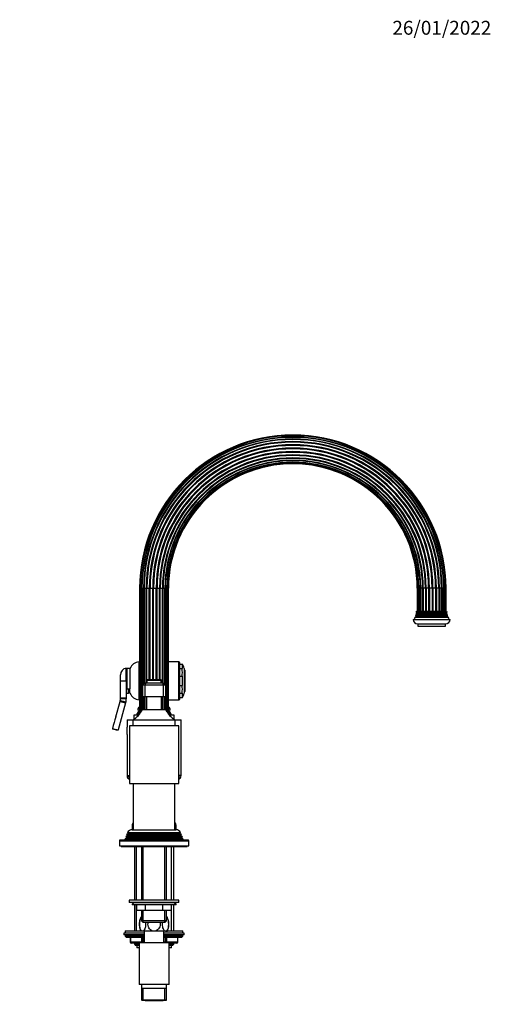
# Model space of a CAD drawing. Units: millimetres. Extents: x -407 to 1655, y 0 to 1285.
# Drawn here: x 902 to 1310, y 430 to 1282 of the extents above; entities that cross this region are included whole.
import ezdxf
from ezdxf import colors
from ezdxf.entities.mleader import LeaderData, LeaderLine
from ezdxf.math import Vec2, Vec3

# ---------------------------------------------------------------- set-up
doc = ezdxf.new("R2010")
doc.units = ezdxf.units.MM
doc.layers.add('DV5_Défaut', color=7, linetype='Continuous')
doc.layers.add('Défaut', color=7, linetype='Continuous')

# ---------------------------------------------------------------- blocks, each defined once
blk = doc.blocks.new('_DOT')
at = {"color": 0}
blk.add_line((0, 0), (-1, 0), dxfattribs=at)
at = {"color": 0, "const_width": 0.333}
blk.add_lwpolyline([(-0.1665, 0, 1), (0.1665, 0, 1)], format="xyb", close=True, dxfattribs=at)
blk = doc.blocks.new('SE4')
at = {"layer": 'DV5_Défaut', "color": 7, "linetype": 'Continuous'}
for p, q in [((1005.47, 790.45), (1006.16, 790.45)), ((1005.47, 790.45), (1005.47, 681.61)), ((1006.16, 790.45), (1007.22, 790.45)), ((1006.16, 790.45), (1006.16, 682.53)), ((1007.22, 684.16), (1007.22, 790.45)), ((1007.22, 790.45), (1007.5, 790.45)), ((1007.5, 790.45), (1008.9, 790.45)), ((1007.5, 790.45), (1007.5, 684.65)), ((1008.9, 707.43), (1008.9, 790.45)), ((1008.9, 790.45), (1009.4, 790.45)), ((1009.4, 790.45), (1011.16, 790.45)), ((1009.4, 790.45), (1009.4, 707.93)), ((1011.16, 708.45), (1011.16, 790.45)), ((1011.16, 790.45), (1011.78, 790.45)), ((1011.78, 711.18), (1011.78, 790.45)), ((1011.78, 790.45), (1013.83, 790.45)), ((1013.83, 711.25), (1013.83, 790.45)), ((1013.83, 790.45), (1014.53, 790.45)), ((1014.53, 711.25), (1014.53, 790.45)), ((1014.53, 790.45), (1016.76, 790.45)), ((1016.76, 711.25), (1016.76, 790.45)), ((1016.76, 790.45), (1017.49, 790.45)), ((1017.49, 711.25), (1017.49, 790.45)), ((1017.49, 790.45), (1019.76, 790.45)), ((1019.76, 711.25), (1019.76, 790.45)), ((1019.76, 790.45), (1020.48, 790.45)), ((1020.48, 711.25), (1020.48, 790.45)), ((1020.48, 790.45), (1022.64, 790.45)), ((1022.64, 711.25), (1022.64, 790.45)), ((1022.64, 790.45), (1023.3, 790.45)), ((1023.3, 711.25), (1023.3, 790.45)), ((1023.3, 790.45), (1025.22, 790.45)), ((1025.22, 708.45), (1025.22, 790.45)), ((1025.22, 790.45), (1025.79, 790.45)), ((1025.79, 708.45), (1025.79, 790.45)), ((1025.79, 790.45), (1027.37, 790.45)), ((1027.37, 790.45), (1027.77, 790.45)), ((1027.37, 707), (1027.37, 790.45)), ((1027.77, 706.6), (1027.77, 790.45)), ((1027.77, 790.45), (1029.01, 790.45)), ((1029.01, 790.45), (1029.14, 790.45)), ((1029.01, 683.54), (1029.01, 790.45)), ((1029.14, 683.33), (1029.14, 790.45)), ((1029.14, 790.45), (1030.03, 790.45)), ((1030.38, 790.45), (1030.03, 790.45)), ((1030.03, 682.06), (1030.03, 790.45)), ((1030.38, 681.61), (1030.38, 790.45)), ((1245.47, 790.45), (1245.81, 790.45)), ((1245.47, 790.45), (1245.47, 770.45)), ((1246.71, 790.45), (1245.81, 790.45)), ((1245.81, 790.45), (1245.81, 770.45)), ((1246.84, 790.45), (1246.71, 790.45)), ((1246.71, 790.45), (1246.71, 770.45)), ((1248.07, 790.45), (1246.84, 790.45)), ((1246.84, 790.45), (1246.84, 770.45)), ((1248.47, 790.45), (1248.07, 790.45)), ((1248.07, 790.45), (1248.07, 770.45)), ((1250.06, 790.45), (1248.47, 790.45)), ((1248.47, 790.45), (1248.47, 770.45)), ((1250.62, 790.45), (1250.06, 790.45)), ((1250.06, 790.45), (1250.06, 770.45)), ((1252.54, 790.45), (1250.62, 790.45)), ((1250.62, 790.45), (1250.62, 770.45)), ((1253.2, 790.45), (1252.54, 790.45)), ((1252.54, 790.45), (1252.54, 770.45)), ((1255.36, 790.45), (1253.2, 790.45)), ((1253.2, 790.45), (1253.2, 770.45)), ((1256.08, 790.45), (1255.36, 790.45)), ((1255.36, 790.45), (1255.36, 770.45)), ((1258.35, 790.45), (1256.08, 790.45)), ((1256.08, 790.45), (1256.08, 770.45)), ((1259.08, 790.45), (1258.35, 790.45)), ((1258.35, 790.45), (1258.35, 770.45)), ((1261.32, 790.45), (1259.08, 790.45)), ((1259.08, 790.45), (1259.08, 770.45)), ((1262.01, 790.45), (1261.32, 790.45)), ((1261.32, 790.45), (1261.32, 770.45)), ((1264.07, 790.45), (1262.01, 790.45)), ((1262.01, 790.45), (1262.01, 770.45)), ((1264.69, 790.45), (1264.07, 790.45)), ((1264.07, 790.45), (1264.07, 770.45)), ((1266.44, 790.45), (1264.69, 790.45)), ((1264.69, 790.45), (1264.69, 770.45)), ((1266.94, 790.45), (1266.44, 790.45)), ((1266.44, 770.45), (1266.44, 790.45)), ((1268.35, 790.45), (1266.94, 790.45)), ((1266.94, 790.45), (1266.94, 770.45)), ((1268.63, 790.45), (1268.35, 790.45)), ((1268.35, 770.45), (1268.35, 790.45)), ((1269.69, 790.45), (1268.63, 790.45)), ((1268.63, 790.45), (1268.63, 770.45)), ((1270.38, 790.45), (1269.69, 790.45)), ((1269.69, 770.45), (1269.69, 790.45)), ((1270.38, 770.45), (1270.38, 790.45)), ((1244.82, 767.28), (1244.45, 767.07)), ((1244.45, 767.07), (1271.39, 767.07)), ((1244.62, 767.74), (1271.23, 767.74)), ((1244.62, 767.74), (1244.82, 767.63)), ((1245.22, 768.78), (1244.76, 768.51)), ((1244.76, 768.51), (1271.09, 768.51)), ((1244.82, 767.63), (1271.02, 767.63)), ((1244.82, 767.28), (1271.02, 767.28)), ((1244.86, 769.33), (1270.98, 769.33)), ((1244.86, 769.33), (1245.22, 769.13)), ((1244.92, 770.45), (1270.92, 770.45)), ((1245.22, 769.13), (1270.62, 769.13)), ((1245.22, 768.78), (1270.62, 768.78)), ((1270.62, 769.13), (1270.98, 769.33)), ((1271.09, 768.51), (1270.62, 768.78)), ((1271.02, 767.63), (1271.23, 767.74)), ((1271.39, 767.07), (1271.02, 767.28)), ((1241.92, 763.45), (1273.92, 763.45)), ((1244.52, 765.78), (1243.9, 765.42)), ((1243.9, 765.42), (1271.94, 765.42)), ((1244.22, 766.3), (1271.62, 766.3)), ((1244.22, 766.3), (1244.52, 766.13)), ((1244.52, 766.13), (1271.32, 766.13)), ((1244.52, 765.78), (1271.32, 765.78)), ((1245.92, 759.45), (1269.92, 759.45)), ((1245.92, 759.45), (1245.92, 757.45)), ((1269.92, 757.45), (1269.92, 759.45)), ((1271.32, 766.13), (1271.62, 766.3)), ((1271.94, 765.42), (1271.32, 765.78)), ((1245.92, 757.45), (1269.92, 757.45)), ((1004.92, 693.75), (1004.92, 726.75)), ((1005.47, 726.75), (1004.92, 726.75)), ((1039.42, 726.75), (1030.38, 726.75)), ((1039.42, 693.75), (1039.42, 726.75)), ((1039.92, 726.25), (1039.92, 694.25)), ((1039.92, 724.75), (1042.12, 724.75)), ((1042.12, 724.75), (1042.45, 724.75)), ((1042.12, 724.75), (1042.12, 720.83)), ((993.92, 710.25), (993.92, 721.25)), ((994.42, 719.25), (993.92, 719.25)), ((994.42, 721), (994.42, 703.36)), ((997.12, 721), (994.42, 721)), ((997.12, 721), (997.12, 703.36)), ((1039.92, 720.83), (1042.12, 720.83)), ((1043.92, 721), (1043.92, 699.5)), ((1044.42, 719.5), (1043.92, 720)), ((1044.42, 719.5), (1044.42, 701)), ((988.92, 710.25), (988.92, 715.34)), ((988.92, 695.45), (988.92, 710.25)), ((988.92, 710.25), (993.92, 710.25)), ((994.42, 711.25), (993.92, 711.25)), ((993.92, 710.25), (993.92, 695.45)), ((1007.92, 706.45), (1009.92, 708.45)), ((1009.92, 708.45), (1010.75, 708.45)), ((1010.75, 708.45), (1009.92, 706.45)), ((1010.75, 708.45), (1025.09, 708.45)), ((1011.67, 710.95), (1024.17, 710.95)), ((1011.67, 710.95), (1011.67, 708.45)), ((1023.87, 711.25), (1011.97, 711.25)), ((1024.17, 708.45), (1024.17, 710.95)), ((1025.09, 708.45), (1025.92, 708.45)), ((1025.09, 708.45), (1025.92, 706.45)), ((1025.92, 708.45), (1027.92, 706.45)), ((1039.92, 714.18), (1042.12, 714.18)), ((1042.12, 714.18), (1042.12, 706.33)), ((995.92, 699.25), (993.92, 699.25)), ((994.42, 703.36), (997.12, 703.36)), ((995.92, 699.25), (995.92, 703.36)), ((995.92, 703.25), (997.12, 703.25)), ((997.12, 699.5), (997.12, 703.36)), ((1007.92, 706.45), (1007.92, 696.45)), ((1009.92, 706.45), (1007.92, 706.45)), ((1009.92, 706.45), (1009.92, 696.45)), ((1025.92, 706.45), (1009.92, 706.45)), ((1025.92, 706.45), (1025.92, 696.45)), ((1027.92, 706.45), (1025.92, 706.45)), ((1027.92, 706.45), (1027.92, 696.45)), ((1039.92, 706.33), (1042.12, 706.33)), ((1039.92, 699.68), (1042.12, 699.68)), ((1042.12, 699.68), (1042.12, 695.75)), ((1043.92, 700.5), (1044.42, 701)), ((984.77, 679.1), (988.51, 692.48)), ((993.33, 691.14), (986.78, 667.73)), ((988.51, 692.48), (988.63, 692.91)), ((988.51, 692.48), (993.33, 691.14)), ((988.91, 695.01), (988.92, 695.45)), ((988.92, 695.45), (993.92, 695.45)), ((993.51, 691.8), (993.33, 691.14)), ((993.92, 695.45), (993.92, 694.76)), ((1004.92, 693.75), (1005.47, 693.75)), ((1009.92, 696.45), (1007.92, 696.45)), ((1008.9, 685.45), (1008.9, 696.45)), ((1009.4, 696.45), (1009.4, 685.45)), ((1025.92, 696.45), (1009.92, 696.45)), ((1011.16, 685.45), (1011.16, 696.45)), ((1011.42, 696.45), (1011.42, 685.45)), ((1024.42, 685.45), (1024.42, 696.45)), ((1025.22, 685.45), (1025.22, 696.45)), ((1025.79, 685.45), (1025.79, 696.45)), ((1027.92, 696.45), (1025.92, 696.45)), ((1027.37, 685.45), (1027.37, 696.45)), ((1027.77, 685.45), (1027.77, 696.45)), ((1030.38, 693.75), (1039.42, 693.75)), ((1039.92, 695.75), (1042.12, 695.75)), ((1042.12, 695.75), (1042.45, 695.75)), ((1003.24, 681.61), (1003.36, 681.92)), ((1003.36, 681.92), (1003.58, 682.4)), ((1003.62, 681.61), (1003.74, 681.92)), ((1003.74, 681.92), (1003.95, 682.4)), ((1005.47, 686.25), (1003.92, 686.25)), ((1003.92, 686.25), (1003.92, 684.75)), ((1005.47, 684.75), (1003.92, 684.75)), ((1005.47, 687.25), (1004.42, 687.25)), ((1004.42, 687.25), (1004.42, 686.25)), ((1004.63, 681.61), (1004.74, 681.92)), ((1004.74, 681.92), (1004.94, 682.4)), ((1007.92, 685.45), (1027.92, 685.45)), ((1031.42, 687.25), (1030.38, 687.25)), ((1031.92, 686.25), (1030.38, 686.25)), ((1031.92, 684.75), (1030.38, 684.75)), ((1031.35, 681.92), (1031.14, 682.4)), ((1031.45, 681.61), (1031.35, 681.92)), ((1031.42, 686.25), (1031.42, 687.25)), ((1031.92, 684.75), (1031.92, 686.25)), ((1032.23, 681.92), (1032.01, 682.4)), ((1032.34, 681.61), (1032.23, 681.92)), ((1032.49, 681.92), (1032.27, 682.4)), ((994.57, 676.45), (999.67, 676.45)), ((994.57, 676.45), (994.57, 670.15)), ((999.67, 676.45), (1036.17, 676.45)), ((999.67, 676.45), (999.67, 671.45)), ((1004.48, 680.45), (1000.42, 680.45)), ((1000.42, 680.45), (1000.42, 676.94)), ((1035.42, 680.45), (1031.36, 680.45)), ((1035.42, 676.94), (1035.42, 680.45)), ((1036.17, 676.45), (1041.27, 676.45)), ((1036.17, 671.45), (1036.17, 676.45)), ((1041.27, 628.45), (1041.27, 676.45)), ((982.04, 669.05), (982.04, 669.06)), ((982.04, 669.06), (986.78, 667.73)), ((986.64, 667.25), (982.39, 668.44)), ((986.78, 667.73), (986.64, 667.25)), ((1039.27, 671.45), (996.57, 671.45)), ((996.57, 671.45), (996.57, 621.45)), ((1039.27, 621.45), (1039.27, 671.45)), ((994.57, 663.79), (994.57, 628.45)), ((994.57, 628.45), (996.57, 628.45)), ((994.57, 628.45), (994.67, 627.31)), ((994.67, 627.31), (996.57, 627.31)), ((995.93, 625.63), (996.57, 625.63)), ((1041.27, 628.45), (1039.27, 628.45)), ((1039.27, 627.31), (1041.17, 627.31)), ((1039.27, 625.63), (1039.91, 625.63)), ((1041.17, 627.31), (1041.27, 628.45)), ((996.57, 621.45), (1039.27, 621.45)), ((999.92, 621.45), (999.92, 581.45)), ((1035.92, 581.45), (1035.92, 621.45)), ((999.92, 585.45), (998.92, 585.45)), ((998.92, 585.45), (998.92, 581.45)), ((999.02, 581.45), (998.92, 581.45)), ((999.02, 581.45), (1036.82, 581.45)), ((1036.92, 585.45), (1035.92, 585.45)), ((1036.92, 581.45), (1036.82, 581.45)), ((1036.92, 581.45), (1036.92, 585.45)), ((987.92, 571.95), (1047.92, 571.95)), ((987.92, 571.95), (987.92, 567.45)), ((1047.42, 572.45), (988.42, 572.45)), ((992.89, 573.66), (992.42, 572.45)), ((993.97, 574.28), (992.89, 573.66)), ((1042.95, 573.66), (992.89, 573.66)), ((993.69, 575.68), (993.4, 574.95)), ((993.4, 574.95), (1042.44, 574.95)), ((993.4, 574.95), (993.97, 574.63)), ((994.72, 576.28), (993.69, 575.68)), ((1042.15, 575.68), (993.69, 575.68)), ((1041.87, 574.63), (993.97, 574.63)), ((1041.87, 574.28), (993.97, 574.28)), ((994.47, 577.67), (994.18, 576.94)), ((994.18, 576.94), (1041.66, 576.94)), ((994.18, 576.94), (994.72, 576.63)), ((995.52, 578.28), (994.47, 577.67)), ((1041.37, 577.67), (994.47, 577.67)), ((1041.12, 576.63), (994.72, 576.63)), ((1041.12, 576.28), (994.72, 576.28)), ((994.98, 578.93), (1040.87, 578.93)), ((994.98, 578.93), (995.57, 578.58)), ((1040.32, 578.28), (995.52, 578.28)), ((1040.27, 578.58), (995.57, 578.58)), ((1040.27, 578.58), (1040.87, 578.93)), ((1041.37, 577.67), (1040.32, 578.28)), ((1041.12, 576.63), (1041.66, 576.94)), ((1042.15, 575.68), (1041.12, 576.28)), ((1041.66, 576.94), (1041.37, 577.67)), ((1041.87, 574.63), (1042.44, 574.95)), ((1042.95, 573.66), (1041.87, 574.28)), ((1042.44, 574.95), (1042.15, 575.68)), ((1043.42, 572.45), (1042.95, 573.66)), ((1047.92, 567.45), (1047.92, 571.95)), ((987.92, 567.45), (1047.92, 567.45)), ((989.42, 567.45), (989.42, 566.95)), ((989.42, 566.95), (1046.42, 566.95)), ((1000.92, 566.95), (1000.92, 520.45)), ((1002.78, 520.45), (1002.78, 566.95)), ((1007.07, 566.95), (1007.07, 520.45)), ((1008.61, 520.45), (1008.61, 566.95)), ((1027.24, 520.45), (1027.24, 566.95)), ((1028.77, 520.45), (1028.77, 566.95)), ((1033.07, 520.45), (1033.07, 566.95)), ((1034.92, 520.45), (1034.92, 566.95)), ((1046.42, 566.95), (1046.42, 567.45)), ((1039.42, 520.45), (996.42, 520.45)), ((996.42, 520.45), (996.42, 518.45)), ((1039.42, 518.45), (1039.42, 520.45)), ((1039.42, 518.45), (996.42, 518.45)), ((1000.42, 518.45), (998.92, 516.95)), ((998.92, 516.95), (1036.92, 516.95)), ((998.92, 516.95), (998.92, 516.45)), ((1036.92, 516.45), (998.92, 516.45)), ((1000.92, 516.45), (1000.92, 493.95)), ((1002.78, 493.95), (1002.78, 516.45)), ((1002.92, 511.45), (1002.92, 516.45)), ((1002.92, 511.45), (1002.92, 516.45)), ((1010.41, 511.45), (1002.92, 511.45)), ((1007.07, 511.45), (1007.07, 502.65)), ((1008.61, 501.45), (1008.61, 511.45)), ((1010.41, 511.45), (1010.41, 516.45)), ((1010.41, 511.45), (1010.44, 511.45)), ((1010.44, 511.45), (1010.44, 516.45)), ((1025.41, 511.45), (1010.44, 511.45)), ((1025.41, 511.45), (1025.41, 516.45)), ((1025.41, 511.45), (1025.44, 511.45)), ((1025.44, 511.45), (1025.44, 516.45)), ((1032.92, 511.45), (1025.44, 511.45)), ((1027.24, 501.45), (1027.24, 511.45)), ((1028.77, 502.65), (1028.77, 511.45)), ((1032.92, 511.45), (1032.92, 516.45)), ((1033.07, 493.95), (1033.07, 516.45)), ((1034.92, 493.95), (1034.92, 516.45)), ((1036.92, 516.95), (1035.42, 518.45)), ((1036.92, 516.45), (1036.92, 516.95)), ((1006.42, 505.68), (1007.07, 505.68)), ((1028.77, 502.65), (1007.07, 502.65)), ((1007.07, 502.65), (1008.27, 501.45)), ((1027.57, 501.45), (1028.77, 502.65)), ((1029.42, 505.68), (1028.77, 505.68)), ((1008.27, 501.45), (1027.57, 501.45)), ((1009.52, 491.95), (991.92, 491.95)), ((991.92, 491.95), (991.92, 490.45)), ((1009.52, 490.45), (991.92, 490.45)), ((992.92, 493.95), (1006.32, 493.95)), ((992.92, 493.95), (992.92, 491.95)), ((992.92, 489.95), (1009.52, 489.95)), ((992.92, 489.95), (992.92, 489.3)), ((992.92, 489.3), (1009.52, 489.3)), ((992.92, 489.3), (993.77, 488.45)), ((993.77, 488.45), (1009.52, 488.45)), ((997.29, 488.45), (997.29, 484.45)), ((997.43, 488.45), (997.43, 484.45)), ((1007.96, 493.68), (1006.42, 493.68)), ((1007.24, 484.45), (1007.24, 488.45)), ((1017.92, 493.68), (1007.96, 493.68)), ((1008.11, 488.45), (1008.11, 484.45)), ((1009.52, 493.68), (1009.52, 483.68)), ((1027.88, 493.68), (1017.92, 493.68)), ((1026.32, 483.68), (1026.32, 493.68)), ((1043.92, 491.95), (1026.32, 491.95)), ((1043.92, 490.45), (1026.32, 490.45)), ((1026.32, 489.95), (1042.92, 489.95)), ((1026.32, 489.3), (1042.92, 489.3)), ((1026.32, 488.45), (1042.08, 488.45)), ((1027.74, 484.45), (1027.74, 488.45)), ((1027.88, 493.68), (1029.42, 493.68)), ((1028.6, 488.45), (1028.6, 484.45)), ((1029.53, 493.95), (1042.92, 493.95)), ((1038.42, 484.45), (1038.42, 488.45)), ((1038.55, 484.45), (1038.55, 488.45)), ((1042.08, 488.45), (1042.92, 489.3)), ((1042.92, 491.95), (1042.92, 493.95)), ((1042.92, 489.3), (1042.92, 489.95)), ((1043.92, 490.45), (1043.92, 491.95)), ((997.43, 484.45), (997.29, 484.45)), ((997.43, 484.45), (1007.24, 484.45)), ((1004.92, 483.45), (998.29, 483.45)), ((1000.92, 483.45), (1000.92, 482.36)), ((1004.92, 482.36), (1000.92, 482.36)), ((1000.92, 482.36), (1001.83, 481.45)), ((1004.92, 481.45), (1001.83, 481.45)), ((1002.78, 481.45), (1002.78, 483.45)), ((1002.92, 481.45), (1002.92, 479.25)), ((1004.92, 479.25), (1002.92, 479.25)), ((1030.92, 483.68), (1004.92, 483.68)), ((1004.92, 483.68), (1004.92, 447.68)), ((1007.24, 484.45), (1008.11, 484.45)), ((1008.11, 484.45), (1009.52, 484.45)), ((1008.11, 483.68), (1008.11, 484.45)), ((1026.32, 484.45), (1027.74, 484.45)), ((1027.74, 484.45), (1028.6, 484.45)), ((1027.74, 483.68), (1027.74, 484.45)), ((1028.6, 484.45), (1038.42, 484.45)), ((1030.92, 447.68), (1030.92, 483.68)), ((1037.55, 483.45), (1030.92, 483.45)), ((1034.92, 482.36), (1030.92, 482.36)), ((1034.01, 481.45), (1030.92, 481.45)), ((1032.92, 479.25), (1030.92, 479.25)), ((1032.92, 479.25), (1032.92, 481.45)), ((1033.07, 481.45), (1033.07, 483.45)), ((1034.01, 481.45), (1034.92, 482.36)), ((1034.92, 482.36), (1034.92, 483.45)), ((1038.42, 484.45), (1038.55, 484.45)), ((1030.92, 447.68), (1004.92, 447.68)), ((1007.07, 447.68), (1007.07, 444.18)), ((1007.07, 444.18), (1007.07, 434.18)), ((1028.77, 444.18), (1007.07, 444.18)), ((1008.61, 433.68), (1008.61, 444.18)), ((1027.24, 433.68), (1027.24, 444.18)), ((1028.77, 444.18), (1028.77, 447.68)), ((1028.77, 434.18), (1028.77, 444.18)), ((1007.07, 434.18), (1028.77, 434.18)), ((1007.07, 434.18), (1007.57, 433.68)), ((1028.27, 433.68), (1007.57, 433.68)), ((1014.32, 433.48), (1010.31, 433.48)), ((1014.32, 433.48), (1013.96, 433.68)), ((1021.52, 433.48), (1014.32, 433.48)), ((1021.52, 433.48), (1021.88, 433.68)), ((1025.54, 433.48), (1021.52, 433.48)), ((1028.27, 433.68), (1028.77, 434.18))]:
    blk.add_line(p, q, dxfattribs=at)
for centre, radius, start, end in [((1137.92, 790.45), 132.46, 0, 180), ((1137.92, 790.45), 131.76, 0, 180), ((1137.92, 790.45), 130.71, 0, 180), ((1137.92, 790.45), 130.42, 0, 180), ((1137.92, 790.45), 129.02, 0, 180), ((1137.92, 790.45), 128.52, 0, 180), ((1137.92, 790.45), 126.76, 0, 180), ((1137.92, 790.45), 126.15, 0, 180), ((1137.92, 790.45), 124.09, 0, 180), ((1137.92, 790.45), 123.39, 0, 180), ((1137.92, 790.45), 121.16, 0, 180), ((1137.92, 790.45), 120.43, 0, 180), ((1137.92, 790.45), 118.16, 0, 180), ((1137.92, 790.45), 117.44, 0, 180), ((1137.92, 790.45), 115.28, 0, 180), ((1137.92, 790.45), 114.62, 0, 180), ((1137.92, 790.45), 112.7, 0, 180), ((1137.92, 790.45), 112.13, 0, 180), ((1137.92, 790.45), 110.55, 90, 180), ((1137.92, 790.45), 110.15, 0, 180), ((1137.92, 790.45), 108.92, 90, 180), ((1137.92, 790.45), 108.78, 0, 180), ((1137.92, 790.45), 107.89, 90, 180), ((1137.92, 790.45), 107.54, 90, 180), ((1137.92, 790.45), 110.55, 0, 90), ((1137.92, 790.45), 108.92, 0, 90), ((1137.92, 790.45), 107.89, 0, 90), ((1137.92, 790.45), 107.54, 0, 90), ((1230.92, 770.67), 14, 341.81652, 345.09867), ((1230.92, 770.67), 14, 347.95567, 351.14252), ((1244.72, 767.45), 0.2, 300, 60), ((1230.92, 770.67), 14, 354.54169, 359.1249), ((1245.12, 768.95), 0.2, 300, 60), ((1270.72, 768.95), 0.2, 120, 240), ((1284.92, 770.67), 14, 180.8751, 185.45831), ((1271.12, 767.45), 0.2, 120, 240), ((1284.92, 770.67), 14, 188.85748, 192.04433), ((1284.92, 770.67), 14, 194.90133, 198.18348), ((1245.92, 763.45), 4, 180, 270), ((1230.92, 770.67), 14, 328.98431, 338.00452), ((1244.42, 765.95), 0.2, 300, 60), ((1269.92, 763.45), 4, 270, 0), ((1271.42, 765.95), 0.2, 120, 240), ((1284.92, 770.67), 14, 201.99548, 211.01569), ((1006.21, 716.84), 10, 97.41608, 155.37768), ((1039.42, 726.25), 0.5, 0, 90), ((1033.13, 718.94), 10.98, 10.82658, 32.03286), ((994.92, 715.34), 6, 99.59407, 180), ((1025.58, 717.5), 16.87, 348.62805, 11.37195), ((1011.97, 710.95), 0.3, 90, 180), ((1023.87, 710.95), 0.3, 0, 90), ((1006.21, 703.67), 10, 204.62232, 262.58392), ((1025.58, 703), 16.87, 348.62805, 11.37195), ((1033.13, 701.57), 10.98, 327.95393, 349.17342), ((977.91, 695.45), 11.01, 346.67758, 357.67995), ((982.92, 694.76), 11, 344.35753, 0), ((1039.42, 694.25), 0.5, 270, 0), ((987.83, 695.59), 22.5, 301.7471, 333.23201), ((1008.62, 679.77), 5.68, 161.08148, 173.01936), ((1008.91, 679.68), 5.99, 158.06713, 161.23803), ((1009.06, 679.75), 5.79, 131.12964, 173.03402), ((1009.12, 679.59), 5.85, 159.80264, 171.45441), ((1008.65, 679.84), 5.68, 124.41746, 153.11727), ((1009.29, 679.69), 5.98, 158.07082, 161.24558), ((1008.96, 680), 5.56, 129.58794, 154.32016), ((1010.47, 679.4), 6.25, 159.31272, 170.27952), ((1009.82, 679.92), 5.62, 140.7499, 165.73617), ((1003.92, 691.72), 4.5, 276.37937, 290.06333), ((1010.48, 679.71), 6.15, 158.94854, 162.02014), ((1009.88, 680.28), 5.39, 145.50147, 156.72239), ((1048.01, 695.59), 22.5, 206.76799, 238.2529), ((1031.92, 691.72), 4.5, 249.93667, 263.62063), ((1026.04, 679.95), 5.67, 25.71904, 39.94336), ((1027.2, 679.84), 5.68, 26.88273, 55.58254), ((1026.91, 679.82), 5.72, 26.89302, 52.1411), ((1026.35, 679.73), 5.87, 7.14951, 46.01916), ((1025.09, 679.82), 6.03, 12.43969, 27.6054), ((1025.12, 679.74), 6.6, 16.49012, 19.32686), ((1025.65, 680.15), 5.98, 2.58213, 14.14164), ((1026.47, 679.7), 6.17, 18.00237, 21.06252), ((1026.88, 679.69), 5.81, 15.91311, 20.57888), ((1026.87, 679.95), 5.71, 6.12843, 16.87667), ((1026.93, 679.68), 5.99, 18.76197, 21.93287), ((1027.23, 679.77), 5.68, 6.98064, 18.91852), ((1655.99, 491.46), 696.96, 164.38208, 165.23721), ((1009.26, 679.79), 5.12, 162.8572, 172.60263), ((1027.5, 679.82), 4.2, 8.63904, 11.75341), ((982.53, 668.93), 0.503, 166.08108, 254.64802), ((971.43, 666.95), 23.36, 352.12586, 7.87414), ((996.66, 627.49), 2, 185, 248.49898), ((1017.92, 681.45), 60, 248.49898, 249.15547), ((1017.92, 681.45), 60, 290.84453, 291.50102), ((1039.18, 627.49), 2, 291.50102, 355), ((999.02, 576.95), 4.5, 90, 153.97521), ((1001.92, 585.45), 3, 131.81031, 180), ((1033.92, 585.45), 3, 0, 48.18969), ((1036.82, 576.95), 4.5, 26.02479, 90), ((988.42, 571.95), 0.5, 90, 180), ((993.87, 574.45), 0.2, 300, 60), ((994.62, 576.45), 0.2, 300, 60), ((995.42, 578.45), 0.2, 300, 40.90872), ((1040.42, 578.45), 0.2, 139.09128, 240), ((1041.22, 576.45), 0.2, 120, 240), ((1041.97, 574.45), 0.2, 120, 240), ((1047.42, 571.95), 0.5, 0, 90), ((1021.5, 499.68), 16.23, 158.29979, 201.70021), ((1014.34, 499.68), 16.23, 338.29979, 21.70021), ((993.42, 489.95), 0.5, 90, 180), ((1042.42, 489.95), 0.5, 0, 90), ((998.29, 484.45), 1, 180, 270), ((1037.55, 484.45), 1, 270, 0)]:
    blk.add_arc(centre, radius, start, end, dxfattribs=at)
for centre, major_axis, ratio, start_param, end_param in [((994.46, 691.53), (-5.84, 1.38), 0.006731, 4.877355, 6.283185), ((994.91, 694.76), (-6, 0.24), 0.006731, 0, 1.40583), ((998.29, 484.45), (0, 1), 0.866025, 1.570796, 3.141593), ((1008.11, 484.45), (0, -1), 0.866025, 4.712389, 5.59123), ((1027.74, 484.45), (0, -1), 0.866025, 0.691955, 1.570796), ((1037.55, 484.45), (0, -1), 0.866025, 0, 1.570796)]:
    blk.add_ellipse(centre, major_axis=major_axis, ratio=ratio, start_param=start_param, end_param=end_param, dxfattribs=at)
for points, knots in [([(1003.58, 682.4), (1003.45, 682.01), (1003.35, 681.6), (1003.25, 680.98), (1003.22, 680.77), (1003.19, 680.52), (1003.19, 680.49), (1003.19, 680.46)], [0, 0, 0, 0, 0.634252, 0.634252, 0.951379, 0.951379, 1, 1, 1, 1]), ([(1003.95, 682.4), (1003.85, 682.01), (1003.78, 681.6), (1003.69, 680.98), (1003.67, 680.77), (1003.65, 680.52), (1003.65, 680.49), (1003.65, 680.46)], [0, 0, 0, 0, 0.634252, 0.634252, 0.951379, 0.951379, 1, 1, 1, 1]), ([(1004.45, 681.68), (1004.4, 681.51), (1004.35, 681.35), (1004.28, 681.02), (1004.24, 680.85), (1004.22, 680.67)], [0, 0, 0, 0, 0.495462, 0.495462, 1, 1, 1, 1]), ([(1004.94, 682.4), (1004.87, 682.01), (1004.82, 681.6), (1004.77, 681.08), (1004.76, 680.98), (1004.76, 680.88)], [0, 0, 0, 0, 0.804053, 0.804053, 1, 1, 1, 1]), ([(1007.96, 493.68), (1007.6, 493.68), (1007.23, 493.86), (1006.56, 494.54), (1006.27, 495.02), (1005.57, 496.73), (1005.33, 498.23), (1005.33, 501.16), (1005.58, 502.66), (1006.28, 504.35), (1006.57, 504.83), (1006.95, 505.22), (1007, 505.27), (1007.06, 505.31)], [0, 0, 0, 0, 0.139652, 0.139652, 0.279305, 0.279305, 0.55861, 0.55861, 0.837915, 0.837915, 0.977567, 0.977567, 1, 1, 1, 1]), ([(1028.78, 505.32), (1028.84, 505.27), (1028.89, 505.22), (1029.28, 504.83), (1029.57, 504.34), (1030.27, 502.63), (1030.52, 501.14), (1030.51, 498.2), (1030.27, 496.71), (1029.57, 495.01), (1029.27, 494.53), (1028.62, 493.87), (1028.25, 493.68), (1027.88, 493.68)], [0, 0, 0, 0, 0.022777, 0.022777, 0.16238, 0.16238, 0.441587, 0.441587, 0.720793, 0.720793, 0.860397, 0.860397, 1, 1, 1, 1]), ([(1010.48, 501.46), (1010.56, 500.88), (1010.6, 500.28), (1010.6, 498.2), (1010.35, 496.72), (1009.65, 495.02), (1009.36, 494.53), (1008.7, 493.86), (1008.33, 493.68), (1007.96, 493.68)], [0, 0, 0, 0, 0.168873, 0.168873, 0.584436, 0.584436, 0.792218, 0.792218, 1, 1, 1, 1]), ([(1017.92, 493.68), (1016.43, 493.68), (1015.02, 494.45), (1013.14, 496.72), (1012.65, 498.21), (1012.65, 500.29), (1012.73, 500.9), (1012.9, 501.48)], [0, 0, 0, 0, 0.41521, 0.41521, 0.83042, 0.83042, 1, 1, 1, 1]), ([(1022.95, 501.47), (1023.11, 500.89), (1023.19, 500.28), (1023.19, 498.19), (1022.7, 496.73), (1021.29, 495.01), (1020.72, 494.54), (1019.4, 493.87), (1018.67, 493.68), (1017.92, 493.68)], [0, 0, 0, 0, 0.1700369, 0.1700369, 0.5850184, 0.5850184, 0.7925092, 0.7925092, 1, 1, 1, 1]), ([(1027.88, 493.68), (1027.51, 493.68), (1027.14, 493.87), (1026.48, 494.55), (1026.19, 495.02), (1025.49, 496.74), (1025.24, 498.22), (1025.25, 500.29), (1025.29, 500.88), (1025.37, 501.45)], [0, 0, 0, 0, 0.208137, 0.208137, 0.416275, 0.416275, 0.83255, 0.83255, 1, 1, 1, 1])]:
    blk.add_open_spline(points, degree=3, knots=knots, dxfattribs=at)
for points in [[(1010.11, 433.68), (1010.17, 433.62), (1010.24, 433.55), (1010.31, 433.48)], [(1025.74, 433.68), (1025.67, 433.62), (1025.6, 433.55), (1025.54, 433.48)]]:
    blk.add_open_spline(points, degree=3, dxfattribs=at)

msp = doc.modelspace()

# ---------------------------------------------------------------- block references
at = {"layer": 'Défaut'}
msp.add_blockref('SE4', (0, 0), dxfattribs=at)

# ---------------------------------------------------------------- leaders
at = {"layer": 'Défaut', "color": 7, "linetype": 'Continuous'}
ml = msp.add_multileader_mtext('Standard', dxfattribs=at)
ml.set_content('{\\pxsm0.9;\\fSolid Edge ISO|b1||i0||c0|p34;\\W1.;26/01/2022\\P}', color=256)
ml.set_leader_properties()
ml.set_arrow_properties(name='DOT')
ml.build(insert=Vec2(0, 0))
ml.multileader.update_dxf_attribs({"leader_type": 0, "dogleg_length": 0, "arrow_head_size": 12})
ctx = ml.context
ctx.base_point, ctx.char_height, ctx.arrow_head_size, ctx.landing_gap_size = Vec3(1221.99, 1275.06), 12, 12, 4.2
notes = []
notes.append((ctx, [(0, (0, 0, 0), (0, 0), (1, 0), 1, [])]))
ctx.mtext.insert = Vec3(1223.99, 1281.18)
for ctx, leaders in notes:
    for number, flags, end, landing, length, lines in leaders:
        leader = LeaderData()
        leader.index, (leader.has_last_leader_line, leader.has_dogleg_vector, leader.attachment_direction) = number, flags
        leader.last_leader_point, leader.dogleg_vector, leader.dogleg_length = Vec3(end), Vec3(landing), length
        for number, points, colour, breaks in lines:
            line = LeaderLine()
            line.index, line.vertices, line.color, line.breaks = number, Vec3.list(points), colors.encode_raw_color(colour), breaks
            leader.lines.append(line)
        ctx.leaders.append(leader)

doc.saveas('drawing.dxf')
